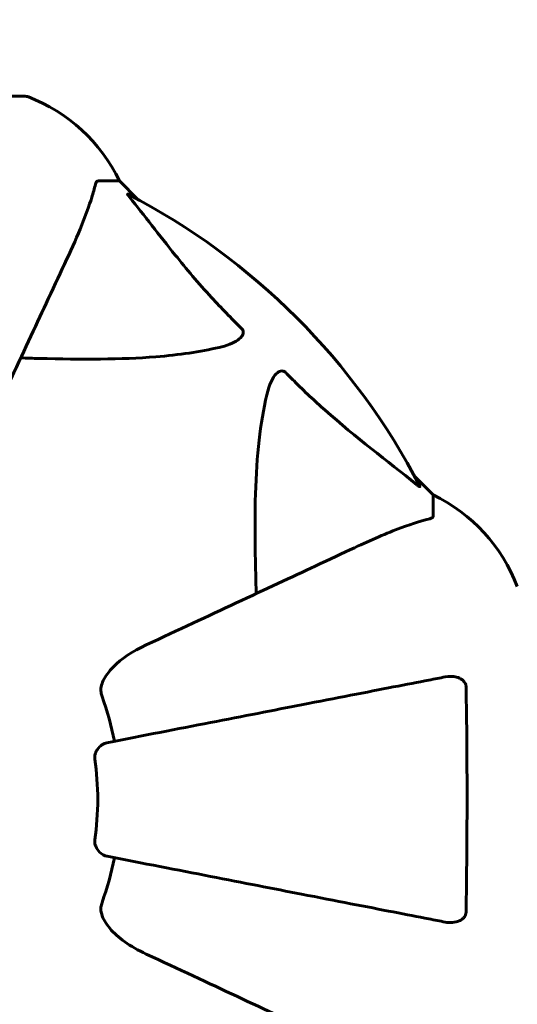
# Model space of a CAD drawing. Units: millimetres. Extents: x 6012 to 13731, y -326 to 12310.
# Drawn here: x 10359 to 10434, y 5299 to 5446 of the extents above; entities that cross this region are included whole.
import ezdxf

# ---------------------------------------------------------------- set-up
doc = ezdxf.new("R2010")
doc.units = ezdxf.units.MM
doc.header["$LTSCALE"] = 50
doc.layers.add('Widoczne (ISO)', color=7, linetype='Continuous', lineweight=60)
doc.layers.add('Wymiar (ISO)', color=116, linetype='Continuous', lineweight=18)
doc.styles.add('Tekst etykiety (ISO)', font='tahoma.ttf')
doc.dimstyles.new('Domyślne (ISO)', dxfattribs={"dimscale": 50, "dimtxt": 3.5, "dimasz": 2.5, "dimexe": 3.175, "dimexo": 0, "dimgap": 0.762, "dimtad": 1, "dimtoh": 1, "dimdec": 0, "dimrnd": 1e-08, "dimzin": 0, "dimtxsty": 'Tekst etykiety (ISO)', "dimcen": 0.09, "dimdle": 10, "dimclrd": 256, "dimclre": 256, "dimclrt": 256, "dimadec": 0, "dimazin": 0, "dimtfac": 0.714286, "dimtdec": 0, "dimtmove": 0, "dimatfit": 3, "dimfxl": 0, "dimtolj": 1, "dimtzin": 0, "dimlwd": -1, "dimlwe": -1, "dimarcsym": 0})

# ---------------------------------------------------------------- blocks, each defined once
blk = doc.blocks.new('*D5')
at = {"layer": 'Defpoints', "color": 0}
for p in [(11360.27, 6434.44), (13572.16, 6434.44), (9360.27, 4225.26)]:
    blk.add_point(p, dxfattribs=at)
at = {"layer": 'Wymiar (ISO)'}
for p, q in [((11360.27, 6434.44), (13730.91, 6434.44)), ((13572.16, 4350.26), (13572.16, 6309.44)), ((9360.27, 4225.26), (13730.91, 4225.26))]:
    blk.add_line(p, q, dxfattribs=at)
for points in [[(13551.33, 6309.44), (13593, 6309.44), (13572.16, 6434.44)], [(13551.33, 4350.26), (13593, 4350.26), (13572.16, 4225.26)]]:
    blk.add_solid(points, dxfattribs=at)
at = {"layer": 'Wymiar (ISO)', "insert": (13351.78, 5329.85), "char_height": 175, "attachment_point": 2, "rotation": 90, "style": 'Tekst etykiety (ISO)'}
blk.add_mtext('\\A1;2209', dxfattribs=at)

msp = doc.modelspace()

# ---------------------------------------------------------------- linework, layer by layer
at = {"layer": 'Widoczne (ISO)'}
for p, q in [((10360.27, 5434.44), (10297.67, 5434.44)), ((10371.11, 5421.85), (10374.27, 5421.85)), ((10377.02, 5419.1), (10374.27, 5421.85)), ((10374.27, 5421.85), (10377.02, 5419.1)), ((10420.97, 5375.15), (10418.23, 5377.9)), ((10418.23, 5377.9), (10420.97, 5375.15)), ((10420.97, 5371.98), (10420.97, 5375.15))]:
    msp.add_line(p, q, dxfattribs=at)
for centre, radius, start, end in [((10360.27, 5433.44), 1, 69.1867, 90), ((10360.27, 5433.44), 1, 69.1867, 90), ((10351.75, 5411.01), 25, 25.6956, 69.1867), ((10351.75, 5411.01), 25, 25.6956, 69.1867), ((10328.97, 5329.85), 101.36, 27.3738, 62.6262), ((10410.13, 5352.62), 25, 20.8133, 64.3044), ((10410.13, 5352.62), 25, 20.8133, 64.3044), ((10328.97, 5329.85), 45.39, 11, 19.723), ((10328.97, 5329.85), 42.08, 351.774, 8.226), ((10328.97, 5329.85), 45.39, 340.277, 349)]:
    msp.add_arc(centre, radius, start, end, dxfattribs=at)
for points, knots in [([(10366.42, 5410.15), (10367.26, 5411.96), (10368.03, 5413.69), (10369.27, 5416.76), (10369.77, 5418.13), (10370.37, 5420.07), (10370.56, 5420.74), (10370.72, 5421.34)], [-2.92386, -2.92386, -2.92386, -2.92386, -1.830399, -1.830399, -0.841636, -0.841636, -0.273628, -0.273628, -0.273628, -0.273628]), ([(10371.11, 5421.85), (10371.03, 5421.85), (10370.97, 5421.82), (10370.83, 5421.7), (10370.77, 5421.55), (10370.72, 5421.34)], [0, 0, 0, 0, 0.0651008, 0.0651008, 0.1767336, 0.1767336, 0.1767336, 0.1767336]), ([(10375.79, 5419.42), (10375.78, 5419.43), (10375.78, 5419.44), (10375.67, 5419.57), (10375.59, 5419.68), (10375.51, 5419.82), (10375.49, 5419.86), (10375.5, 5419.89), (10375.52, 5419.89), (10375.56, 5419.87), (10375.57, 5419.87), (10375.58, 5419.86)], [0.8751293, 0.8751293, 0.8751293, 0.8751293, 0.8786792, 0.8786792, 0.9337906, 0.9337906, 0.9692974, 0.9692974, 1.0016433, 1.0016433, 1.0082698, 1.0082698, 1.0082698, 1.0082698]), ([(10375.79, 5419.42), (10377.96, 5416.74), (10380.2, 5413.79), (10384.25, 5408.77), (10386.03, 5406.66), (10389.44, 5402.94), (10390.92, 5401.41), (10392.45, 5399.91)], [-3.381682, -3.381682, -3.381682, -3.381682, -2.051079, -2.051079, -1.136838, -1.136838, -0.473976, -0.473976, -0.473976, -0.473976]), ([(10351.96, 5379.14), (10354.17, 5383.9), (10356.27, 5388.4), (10360.23, 5396.89), (10362.07, 5400.83), (10363.69, 5404.29), (10364.68, 5406.42), (10365.59, 5408.38), (10366.42, 5410.15)], [2.192383, 2.192383, 2.192383, 2.192383, 4.11178, 4.11178, 6.128315, 6.128315, 6.128315, 7.369492, 7.369492, 7.369492, 7.369492]), ([(10392.45, 5399.91), (10392.46, 5399.91), (10392.46, 5399.9), (10392.52, 5399.85), (10392.56, 5399.8), (10392.63, 5399.69), (10392.66, 5399.63), (10392.7, 5399.49), (10392.71, 5399.4), (10392.71, 5399.18), (10392.66, 5399.04), (10392.53, 5398.76), (10392.41, 5398.62), (10392.29, 5398.5), (10391.85, 5398.06), (10391.07, 5397.63), (10389.67, 5397.22), (10389.41, 5397.15), (10389.14, 5397.09)], [3.5334714, 3.5334714, 3.5334714, 3.5334714, 3.5360525, 3.5360525, 3.5562458, 3.5562458, 3.5793269, 3.5793269, 3.6167663, 3.6167663, 3.6956214, 3.6956214, 3.804605, 3.804605, 3.804605, 4.1935737, 4.1935737, 4.2774028, 4.2774028, 4.2774028, 4.2774028]), ([(10389.14, 5397.09), (10386.3, 5396.42), (10383.16, 5395.97), (10374.55, 5395.28), (10368.74, 5395.28), (10361.42, 5395.46), (10360.51, 5395.49), (10359.59, 5395.52)], [-5.840535, -5.840535, -5.840535, -5.840535, -4.312329, -4.312329, -2.041689, -2.041689, -1.725445, -1.725445, -1.725445, -1.725445]), ([(10396.21, 5390.02), (10396.58, 5391.6), (10397.09, 5392.63), (10397.62, 5393.17), (10397.84, 5393.39), (10398.06, 5393.52), (10398.37, 5393.59), (10398.48, 5393.6), (10398.67, 5393.56), (10398.74, 5393.54), (10398.87, 5393.47), (10398.93, 5393.43), (10399, 5393.37), (10399.02, 5393.35), (10399.04, 5393.33)], [4.2161666, 4.2161666, 4.2161666, 4.2161666, 4.692072, 4.692072, 4.692072, 4.8854145, 4.8854145, 4.96663, 4.96663, 5.010038, 5.010038, 5.039388, 5.039388, 5.0498949, 5.0498949, 5.0498949, 5.0498949]), ([(10399.04, 5393.33), (10399.44, 5392.91), (10399.85, 5392.5), (10401.81, 5390.55), (10403.34, 5389.12), (10409.51, 5383.64), (10414.08, 5380.28), (10418.54, 5376.67)], [-3.292921, -3.292921, -3.292921, -3.292921, -3.092582, -3.092582, -2.344532, -2.344532, -0.096806, -0.096806, -0.096806, -0.096806]), ([(10394.64, 5360.47), (10394.58, 5362.45), (10394.53, 5364.37), (10394.39, 5372.61), (10394.51, 5378.3), (10395.34, 5385.65), (10395.71, 5387.9), (10396.21, 5390.02)], [-7.441453, -7.441453, -7.441453, -7.441453, -6.631063, -6.631063, -3.871284, -3.871284, -2.578772, -2.578772, -2.578772, -2.578772]), ([(10418.99, 5376.46), (10419.01, 5376.42), (10419.02, 5376.39), (10418.99, 5376.37), (10418.97, 5376.37), (10418.88, 5376.42), (10418.81, 5376.46), (10418.68, 5376.56), (10418.61, 5376.61), (10418.54, 5376.67)], [0.66790836, 0.66790836, 0.66790836, 0.66790836, 0.68756319, 0.68756319, 0.70698655, 0.70698655, 0.72910654, 0.72910654, 0.74763999, 0.74763999, 0.74763999, 0.74763999]), ([(10420.46, 5371.6), (10419.43, 5371.33), (10418.03, 5370.93), (10414.08, 5369.47), (10411.75, 5368.45), (10409.27, 5367.29)], [-2.891193, -2.891193, -2.891193, -2.891193, -1.528317, -1.528317, 0, 0, 0, 0]), ([(10420.46, 5371.6), (10420.62, 5371.64), (10420.76, 5371.69), (10420.93, 5371.81), (10420.97, 5371.88), (10420.97, 5371.98)], [0, 0, 0, 0, 0.1541752, 0.1541752, 0.2866473, 0.2866473, 0.2866473, 0.2866473]), ([(10409.27, 5367.29), (10407.5, 5366.47), (10405.55, 5365.56), (10403.42, 5364.56), (10399.96, 5362.95), (10396.01, 5361.11), (10387.52, 5357.15), (10383.02, 5355.05), (10378.27, 5352.84)], [4.887142, 4.887142, 4.887142, 4.887142, 6.128309, 6.128309, 6.128309, 8.145415, 8.145415, 10.06423, 10.06423, 10.06423, 10.06423]), ([(10371.56, 5346.61), (10371.63, 5346.94), (10371.75, 5347.26), (10372.19, 5348.19), (10372.68, 5348.88), (10374.56, 5350.77), (10376.22, 5351.88), (10378.27, 5352.84)], [0.1601511, 0.1601511, 0.1601511, 0.1601511, 0.2790519, 0.2790519, 0.5595742, 0.5595742, 1.0331286, 1.0331286, 1.0331286, 1.0331286]), ([(10422.74, 5348.08), (10421.99, 5347.93), (10421.18, 5347.77), (10418.75, 5347.3), (10416.99, 5346.96), (10413.1, 5346.2), (10410.98, 5345.79), (10406.41, 5344.9), (10403.98, 5344.43), (10401.39, 5343.93), (10397.25, 5343.12), (10392.69, 5342.24), (10382.96, 5340.34), (10377.78, 5339.34), (10372.43, 5338.3), (10372.43, 5338.3), (10372.43, 5338.3)], [0.494658, 0.494658, 0.494658, 0.494658, 1.116027, 1.116027, 2.232055, 2.232055, 3.348082, 3.348082, 4.464109, 4.464109, 4.464109, 6.253052, 6.253052, 8.041993, 8.041993, 8.042107, 8.042107, 8.042107, 8.042107]), ([(10422.74, 5348.08), (10423.36, 5348.2), (10423.96, 5348.18), (10424.76, 5347.97), (10425.01, 5347.86), (10425.36, 5347.62), (10425.49, 5347.51), (10425.68, 5347.27), (10425.74, 5347.16), (10425.81, 5346.97), (10425.83, 5346.9), (10425.86, 5346.75), (10425.87, 5346.68), (10425.87, 5346.61)], [0, 0, 0, 0, 0.2316755, 0.2316755, 0.3642878, 0.3642878, 0.4481993, 0.4481993, 0.5091909, 0.5091909, 0.5443069, 0.5443069, 0.5810898, 0.5810898, 0.5810898, 0.5810898]), ([(10371.56, 5346.61), (10371.53, 5346.48), (10371.51, 5346.34), (10371.51, 5345.95), (10371.55, 5345.7), (10371.64, 5345.35), (10371.67, 5345.26), (10371.7, 5345.17)], [-0.1558142, -0.1558142, -0.1558142, -0.1558142, -0.1088399, -0.1088399, -0.0285547, -0.0285547, 0, 0, 0, 0]), ([(10425.87, 5346.61), (10425.92, 5343.94), (10425.96, 5341.16), (10426.02, 5333.84), (10426.03, 5329.26), (10425.98, 5320.72), (10425.94, 5316.81), (10425.87, 5313.09)], [-3.948618, -3.948618, -3.948618, -3.948618, -3.078035, -3.078035, -1.710872, -1.710872, -0.498651, -0.498651, -0.498651, -0.498651]), ([(10370.62, 5335.87), (10370.6, 5336), (10370.6, 5336.13), (10370.62, 5336.42), (10370.66, 5336.57), (10370.78, 5336.92), (10370.89, 5337.12), (10371.2, 5337.56), (10371.43, 5337.79), (10371.92, 5338.13), (10372.18, 5338.25), (10372.43, 5338.3)], [0, 0, 0, 0, 0.0396836, 0.0396836, 0.0905188, 0.0905188, 0.1673316, 0.1673316, 0.2736365, 0.2736365, 0.3778204, 0.3778204, 0.3778204, 0.3778204]), ([(10372.43, 5321.4), (10372.04, 5321.48), (10371.64, 5321.71), (10371.08, 5322.28), (10370.88, 5322.57), (10370.69, 5323.03), (10370.64, 5323.18), (10370.61, 5323.43), (10370.6, 5323.51), (10370.6, 5323.67), (10370.61, 5323.75), (10370.62, 5323.83)], [0, 0, 0, 0, 0.2355522, 0.2355522, 0.4078692, 0.4078692, 0.4868555, 0.4868555, 0.5223203, 0.5223203, 0.5562282, 0.5562282, 0.5562282, 0.5562282]), ([(10372.43, 5321.4), (10372.43, 5321.4), (10372.44, 5321.4), (10377.78, 5320.36), (10382.95, 5319.36), (10392.69, 5317.47), (10397.24, 5316.58), (10401.38, 5315.77), (10403.97, 5315.27), (10406.4, 5314.8), (10410.97, 5313.91), (10413.1, 5313.5), (10416.98, 5312.74), (10418.75, 5312.4), (10421.18, 5311.93), (10421.99, 5311.77), (10422.74, 5311.62)], [0.888905, 0.888905, 0.888905, 0.888905, 0.88942, 0.88942, 2.677464, 2.677464, 4.465509, 4.465509, 4.465509, 5.581887, 5.581887, 6.698264, 6.698264, 7.814641, 7.814641, 8.436361, 8.436361, 8.436361, 8.436361]), ([(10371.7, 5314.53), (10371.62, 5314.3), (10371.56, 5314.05), (10371.5, 5313.58), (10371.51, 5313.36), (10371.55, 5313.13), (10371.55, 5313.11), (10371.56, 5313.09)], [-0.6576908, -0.6576908, -0.6576908, -0.6576908, -0.5826884, -0.5826884, -0.5093339, -0.5093339, -0.502027, -0.502027, -0.502027, -0.502027]), ([(10378.27, 5306.86), (10375.86, 5307.98), (10374.01, 5309.32), (10372.25, 5311.41), (10371.85, 5312.1), (10371.61, 5312.88), (10371.58, 5312.98), (10371.56, 5313.09)], [0, 0, 0, 0, 1.237629, 1.237629, 1.877414, 1.877414, 1.97501, 1.97501, 1.97501, 1.97501]), ([(10425.87, 5313.09), (10425.87, 5312.97), (10425.85, 5312.84), (10425.77, 5312.6), (10425.71, 5312.49), (10425.56, 5312.28), (10425.47, 5312.18), (10425.2, 5311.96), (10425.02, 5311.86), (10424.56, 5311.66), (10424.22, 5311.58), (10423.48, 5311.53), (10423.11, 5311.55), (10422.74, 5311.62)], [0, 0, 0, 0, 0.0405527, 0.0405527, 0.0770027, 0.0770027, 0.1196644, 0.1196644, 0.1860906, 0.1860906, 0.2931262, 0.2931262, 0.4025768, 0.4025768, 0.4025768, 0.4025768]), ([(10378.27, 5306.86), (10383.06, 5304.63), (10387.59, 5302.52), (10396.1, 5298.55), (10400.04, 5296.71), (10403.49, 5295.1), (10405.59, 5294.12), (10407.52, 5293.22), (10409.27, 5292.4)], [2.163328, 2.163328, 2.163328, 2.163328, 4.09795, 4.09795, 6.113906, 6.113906, 6.113906, 7.34072, 7.34072, 7.34072, 7.34072])]:
    msp.add_open_spline(points, degree=3, knots=knots, dxfattribs=at)

# ---------------------------------------------------------------- dimensions: what is measured, and where the dimension line sits
at = {"layer": 'Wymiar (ISO)'}
dim = msp.add_linear_dim(base=(13572.16, 6434.44), p1=(9360.27, 4225.26), p2=(11360.27, 6434.44), angle=90, dimstyle='Domyślne (ISO)', override={"dimtoh": 0, "dimdec": 0, "dimtp": 0, "dimtm": 0, "dimtdec": 0, "dimtofl": 0, "dimatfit": 1}, dxfattribs=at)
dim.commit()
dim.dimension.update_dxf_attribs({"geometry": '*D5', "text_midpoint": (13572.16, 5329.85), "dimtype": 160})

doc.saveas('drawing.dxf')
